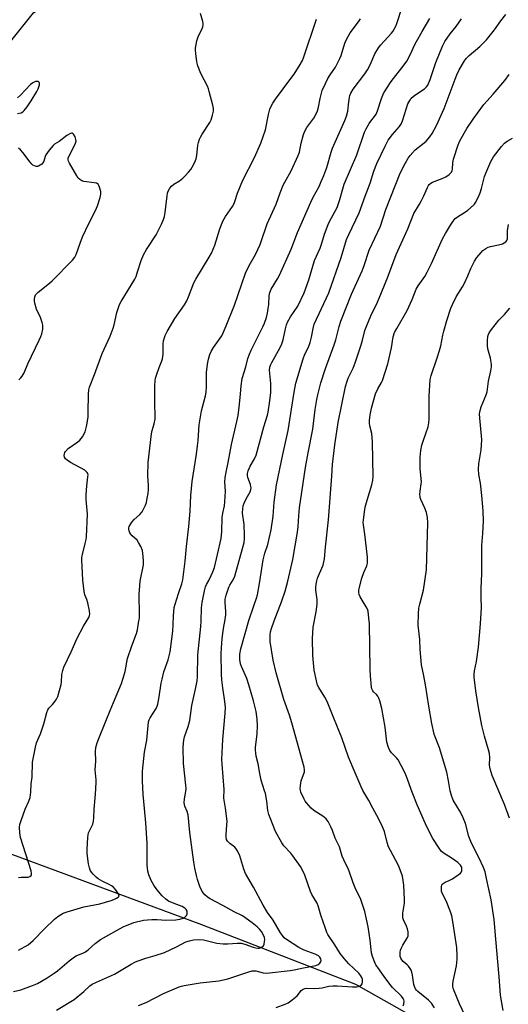
# Model space of a CAD drawing. Units: inches. Extents: x 1201770 to 1207771, y 549455 to 553457.
# Drawn here: x 1206473 to 1206679, y 552062 to 552476 of the extents above; entities that cross this region are included whole.
import ezdxf

# ---------------------------------------------------------------- set-up
doc = ezdxf.new("R2010")
doc.units = ezdxf.units.IN
doc.header["$MEASUREMENT"] = 0
for name, color, linetype in [('HYDRO-Single Line Stream', 4, 'Continuous'), ('NTRL-Trees', 3, 'Continuous'), ('Undefined', 1, 'Continuous')]:
    doc.layers.add(name, color=color, linetype=linetype)

msp = doc.modelspace()

# ---------------------------------------------------------------- linework, layer by layer
at = {"layer": 'HYDRO-Single Line Stream'}
msp.add_lwpolyline([(1206654.65, 552047.51), (1206614.43, 552070.24), (1206549.72, 552095.23), (1206457.64, 552129.36), (1206410.91, 552156.91), (1206347.99, 552205.17), (1206332.34, 552235.77), (1206303.74, 552272.06), (1206271.89, 552283.82), (1206245.37, 552289.83)], dxfattribs=at)
at = {"layer": 'NTRL-Trees'}
msp.add_polyline3d([(1205905.84, 552042.02, 0), (1205916.99, 552115.6, 0), (1205981.65, 552189.17, 0), (1206063.86, 552186.01, 0), (1206234.09, 552307.4, 0), (1206291.56, 552340.79, 0), (1206344.19, 552375.96, 0), (1206407.5, 552389.84, 0), (1206478.85, 552479.02, 0), (1206594.94, 552556.65, 0), (1206722.46, 552701.64, 0), (1206709.43, 552956, 0)], dxfattribs=at)
at = {"layer": 'Undefined'}
for points, elevation in [([(1206488.58, 552059.44), (1206495.93, 552063.82), (1206500.09, 552067.21), (1206502.63, 552069.59), (1206503.53, 552070.29), (1206505.33, 552071.2), (1206512.89, 552074.54), (1206519.96, 552078.69), (1206521.47, 552079.52), (1206522.52, 552080), (1206526.1, 552081.27), (1206530.06, 552082.35), (1206533.95, 552083.58), (1206539.03, 552085.96), (1206542.96, 552088.09), (1206544.53, 552088.61), (1206546.15, 552088.96), (1206548.37, 552089.09), (1206550.37, 552088.91), (1206552.06, 552088.61), (1206555.98, 552087.64), (1206558.61, 552087.34), (1206560.66, 552087.29), (1206564.56, 552087.63), (1206566.17, 552087.55), (1206567.82, 552087.15), (1206571.31, 552085.87), (1206572.44, 552085.57), (1206573.28, 552085.44), (1206573.83, 552085.47), (1206574.6, 552085.7), (1206575.27, 552086.1), (1206575.59, 552086.48), (1206575.88, 552087.2), (1206576.09, 552088.27), (1206576.14, 552089.08), (1206575.99, 552089.89), (1206575.44, 552091.2), (1206574.75, 552092.45), (1206573.92, 552093.49), (1206572.9, 552094.49), (1206570.83, 552096.14), (1206566.82, 552099.05), (1206563.26, 552100.7), (1206558.57, 552103.36), (1206552.9, 552106.37), (1206551.98, 552107.04), (1206550.9, 552107.97), (1206550.33, 552108.6), (1206549.87, 552109.31), (1206548.89, 552111.39), (1206547.89, 552114.32), (1206547.44, 552115.98), (1206546.79, 552119.12), (1206546.31, 552121.7), (1206544.62, 552134.17), (1206543.9, 552141.61), (1206543.54, 552142.94), (1206542.56, 552145.24), (1206542.29, 552146.55), (1206542.41, 552148.27), (1206542.98, 552151.45), (1206543.07, 552152.61), (1206542.97, 552154.07), (1206541.97, 552163.12), (1206541.88, 552169.89), (1206541.93, 552171.66), (1206542.12, 552173.02), (1206542.44, 552174.37), (1206543.98, 552178.78), (1206544.62, 552181.19), (1206545.49, 552187.52), (1206547.19, 552195.12), (1206547.68, 552197.97), (1206547.8, 552199.68), (1206548.01, 552208.9), (1206549.33, 552220.79), (1206549.46, 552223.09), (1206549.58, 552228.69), (1206549.78, 552230.96), (1206550.74, 552235.83), (1206551.19, 552237.51), (1206551.62, 552238.46), (1206552.66, 552240.19), (1206553.68, 552242.23), (1206554.34, 552243.79), (1206554.96, 552245.64), (1206556.32, 552251.08), (1206557.75, 552257.81), (1206558.12, 552260.82), (1206558.27, 552266.61), (1206558.56, 552268.48), (1206559.18, 552271.52), (1206559.36, 552273.27), (1206559.6, 552277.71), (1206559.35, 552281.54), (1206559.51, 552283.52), (1206559.87, 552285.77), (1206560.82, 552289.76), (1206562.15, 552297.37), (1206564.42, 552307.01), (1206564.92, 552309.6), (1206565.45, 552313.09), (1206565.99, 552318.53), (1206566.19, 552322.08), (1206566.65, 552325.16), (1206568.13, 552330.02), (1206569.08, 552333.52), (1206569.76, 552335.4), (1206570.46, 552337.01), (1206575.32, 552346.84), (1206575.98, 552348.45), (1206576.82, 552350.87), (1206577.3, 552352.67), (1206577.62, 552354.6), (1206577.81, 552356.28), (1206577.97, 552359.96), (1206578.26, 552361.38), (1206578.91, 552362.67), (1206581.52, 552367.05), (1206582.31, 552368.61), (1206587.22, 552379.56), (1206589.94, 552386.59), (1206595.49, 552399.35), (1206596.48, 552401.4), (1206598.97, 552405.95), (1206599.91, 552407.97), (1206600.98, 552410.53), (1206602.28, 552413.96), (1206604.07, 552420.39), (1206604.61, 552422.05), (1206609.84, 552433.66), (1206610.56, 552435.5), (1206611.1, 552437.62), (1206611.49, 552441.57), (1206611.74, 552443.34), (1206611.94, 552444.2), (1206612.34, 552445.19), (1206613.4, 552446.9), (1206618.25, 552453.37), (1206619.41, 552455.07), (1206620.49, 552457.08), (1206622.45, 552461.68), (1206623.98, 552464.33), (1206624.91, 552465.47), (1206629.5, 552470.41), (1206630.03, 552471.09), (1206630.63, 552472.06), (1206631.27, 552473.33), (1206631.73, 552474.52), (1206633.95, 552481.37)], 470), ([(1206470.47, 552067.22), (1206473.59, 552067.91), (1206478.45, 552069.75), (1206480.57, 552070.65), (1206484.62, 552072.96), (1206487.57, 552074.92), (1206488.95, 552076), (1206493.82, 552080.14), (1206496.06, 552081.86), (1206496.83, 552082.27), (1206499.87, 552083.48), (1206500.73, 552083.93), (1206501.9, 552084.8), (1206504.8, 552087.41), (1206507.13, 552089.08), (1206515.36, 552093.73), (1206516.65, 552094.39), (1206521.11, 552096.26), (1206525.14, 552097.2), (1206526.87, 552097.45), (1206528.59, 552097.58), (1206530.85, 552097.52), (1206534.59, 552097.23), (1206538.79, 552097.38), (1206540.48, 552097.7), (1206541.83, 552098.11), (1206542.53, 552098.5), (1206543.2, 552099.21), (1206543.46, 552099.93), (1206543.45, 552101.01), (1206543.15, 552101.73), (1206542.57, 552102.31), (1206541.35, 552103.02), (1206538.02, 552104.23), (1206535.61, 552105.3), (1206534.48, 552106.13), (1206533.05, 552107.48), (1206530.78, 552110.12), (1206529.44, 552112.01), (1206528.33, 552113.98), (1206527.33, 552116.28), (1206526.98, 552117.92), (1206526.67, 552120.43), (1206526.67, 552129.61), (1206526.09, 552138.25), (1206525.51, 552144.18), (1206525.07, 552150.13), (1206524.76, 552155.92), (1206524.79, 552159.92), (1206525.59, 552167.96), (1206526.55, 552172.95), (1206527.31, 552180.75), (1206527.54, 552181.56), (1206527.93, 552182.34), (1206530.48, 552186.3), (1206530.94, 552187.34), (1206531.16, 552188.16), (1206531.73, 552191.24), (1206532.59, 552196.93), (1206532.95, 552198.64), (1206533.75, 552201.76), (1206535.5, 552206.77), (1206536.34, 552210.18), (1206537.42, 552218.88), (1206537.61, 552221.68), (1206537.7, 552225.26), (1206538.1, 552228.75), (1206538.48, 552230.18), (1206539.89, 552234.71), (1206541.27, 552238.69), (1206541.69, 552240.49), (1206542.62, 552248.29), (1206543.22, 552254.43), (1206544.23, 552262.93), (1206544.79, 552269.34), (1206545.08, 552275.97), (1206545.58, 552281.76), (1206547.4, 552293.33), (1206547.87, 552296.77), (1206548.13, 552299.1), (1206548.63, 552305.64), (1206548.85, 552307.36), (1206549.59, 552311.61), (1206551.17, 552317.79), (1206551.47, 552319.42), (1206551.64, 552321.59), (1206551.69, 552327.66), (1206552.12, 552331.21), (1206552.46, 552333.26), (1206553.05, 552335.19), (1206553.74, 552336.77), (1206554.62, 552338.24), (1206558.03, 552343.13), (1206558.69, 552344.41), (1206559.98, 552347.35), (1206563.38, 552356.07), (1206568.12, 552369.48), (1206569.61, 552372.74), (1206572.26, 552377.35), (1206574.2, 552381.5), (1206574.71, 552382.85), (1206577.1, 552390.2), (1206580.93, 552398.45), (1206582.66, 552403.25), (1206583.92, 552406.48), (1206584.58, 552407.78), (1206587.29, 552412.59), (1206590.26, 552418.97), (1206590.71, 552420.37), (1206591.43, 552424.17), (1206592.49, 552427.83), (1206592.98, 552429.21), (1206593.82, 552430.71), (1206596.8, 552434.67), (1206597.46, 552435.93), (1206598.28, 552437.75), (1206598.81, 552439.36), (1206599.41, 552443.02), (1206599.81, 552444.68), (1206600.37, 552446.31), (1206601.67, 552449.31), (1206602.74, 552451.43), (1206603.67, 552452.95), (1206605.86, 552456.18), (1206607.77, 552459.72), (1206608.31, 552461.04), (1206609.79, 552466.22), (1206610.61, 552468.05), (1206612.11, 552470.56), (1206615.63, 552475.27), (1206616.47, 552476.51)], 468), ([(1206472.53, 552115.24), (1206473.67, 552115.4), (1206476.63, 552115.37), (1206477.4, 552115.6), (1206477.95, 552116.06), (1206478.09, 552116.46), (1206478.11, 552116.93), (1206477.94, 552117.95), (1206473.45, 552132), (1206473.15, 552134.01), (1206473, 552136.33), (1206473.14, 552137.47), (1206473.68, 552139.16), (1206475.4, 552143.91), (1206476.99, 552147.33), (1206477.44, 552148.88), (1206477.81, 552151.17), (1206477.95, 552154.61), (1206478.34, 552157.48), (1206478.52, 552163.66), (1206479.69, 552170.08), (1206480.2, 552171.79), (1206481.77, 552175.65), (1206482.37, 552177.32), (1206483.17, 552179.85), (1206484.48, 552184.66), (1206484.87, 552185.74), (1206485.35, 552186.49), (1206486.87, 552188.04), (1206487.95, 552189.34), (1206488.58, 552190.26), (1206489.05, 552191.31), (1206490.48, 552196.42), (1206490.65, 552197.56), (1206490.87, 552200.67), (1206491.2, 552202.35), (1206491.61, 552203.72), (1206494.71, 552210.16), (1206497.24, 552215.85), (1206499.96, 552220.92), (1206502.14, 552224.6), (1206502.46, 552225.37), (1206502.57, 552226.02), (1206502.46, 552227.37), (1206501.69, 552230.77), (1206501.28, 552232.1), (1206500.45, 552234.13), (1206500.14, 552235.5), (1206499.61, 552240.35), (1206499.2, 552248.89), (1206499.21, 552249.72), (1206499.33, 552250.56), (1206500.66, 552255.69), (1206501.01, 552257.44), (1206501.13, 552258.59), (1206501.53, 552268.04), (1206501.09, 552274.22), (1206501.04, 552276.24), (1206501.3, 552279.98), (1206501.8, 552283.75), (1206501.82, 552284.59), (1206501.7, 552285.11), (1206501.45, 552285.57), (1206500.92, 552286.19), (1206500.47, 552286.54), (1206494.44, 552289.83), (1206492.99, 552290.8), (1206492.41, 552291.37), (1206491.98, 552292.01), (1206491.84, 552292.73), (1206491.9, 552293.47), (1206492.08, 552293.95), (1206492.37, 552294.41), (1206493.51, 552295.65), (1206497.54, 552298.47), (1206498.41, 552299.2), (1206499.44, 552300.61), (1206500.56, 552302.68), (1206500.93, 552303.79), (1206501.33, 552305.51), (1206501.81, 552309.03), (1206501.91, 552310.81), (1206502.02, 552318.51), (1206502.2, 552320.44), (1206502.45, 552321.45), (1206504.61, 552326.86), (1206507.78, 552335.73), (1206511.06, 552342.95), (1206512.43, 552346.36), (1206512.83, 552347.74), (1206513.95, 552352.93), (1206515.04, 552356.31), (1206515.73, 552357.61), (1206521.52, 552367), (1206522, 552368.06), (1206522.68, 552369.97), (1206524.13, 552374.79), (1206525.13, 552377.12), (1206526.37, 552379.36), (1206530.42, 552385.58), (1206532.7, 552390.1), (1206533.57, 552391.99), (1206533.99, 552393.35), (1206534.32, 552395.01), (1206535.05, 552402.02), (1206535.24, 552403.14), (1206535.52, 552403.96), (1206536.19, 552405.26), (1206536.86, 552406.13), (1206537.88, 552406.9), (1206540.3, 552408.34), (1206541.65, 552409.41), (1206542.71, 552410.41), (1206544.09, 552411.93), (1206545.02, 552413.05), (1206545.67, 552414.02), (1206546.73, 552416.13), (1206547.26, 552417.5), (1206547.54, 552418.94), (1206548.07, 552423.37), (1206548.32, 552424.51), (1206548.75, 552425.89), (1206549.1, 552426.67), (1206549.8, 552427.88), (1206553.12, 552432.9), (1206553.58, 552433.96), (1206554.18, 552435.9), (1206554.59, 552437.57), (1206554.6, 552438.71), (1206554.3, 552440.15), (1206552.79, 552445.91), (1206552.45, 552447.05), (1206552.02, 552448.16), (1206549.33, 552453.53), (1206548, 552456.69), (1206547.56, 552458.35), (1206547.1, 552461.84), (1206546.97, 552463.29), (1206546.99, 552464.15), (1206547.62, 552467.26), (1206548.16, 552468.9), (1206549.79, 552472.34), (1206550.05, 552473.14), (1206550.21, 552473.95), (1206550.22, 552474.5), (1206550.08, 552475.33), (1206549.11, 552478.67)], 464), ([(1206472.54, 552084.61), (1206476.62, 552086.92), (1206478.79, 552088.74), (1206483.46, 552093.58), (1206487.76, 552097.71), (1206489.14, 552098.81), (1206491.39, 552100.17), (1206493.06, 552100.79), (1206500.09, 552102.79), (1206506.8, 552104.18), (1206511.6, 552105.56), (1206512.67, 552105.94), (1206513.74, 552106.44), (1206514.44, 552106.86), (1206514.76, 552107.18), (1206514.85, 552107.36), (1206514.82, 552107.77), (1206514.48, 552108.45), (1206513.31, 552110.14), (1206512.37, 552111.22), (1206511.73, 552111.72), (1206510.77, 552112.31), (1206508.07, 552113.5), (1206506.03, 552114.69), (1206505.18, 552115.4), (1206504.04, 552116.57), (1206503.33, 552117.39), (1206502.78, 552118.22), (1206502.39, 552119.23), (1206501.99, 552120.9), (1206501.51, 552125.32), (1206501.47, 552127.07), (1206501.71, 552132), (1206501.84, 552133.14), (1206502.06, 552133.96), (1206503.78, 552137.57), (1206504.09, 552138.91), (1206504.28, 552140.29), (1206504.41, 552143.94), (1206504.97, 552150.2), (1206505.29, 552155.17), (1206505.26, 552156.33), (1206504.87, 552160.53), (1206505.05, 552164.11), (1206504.93, 552168.27), (1206505.14, 552169.95), (1206505.69, 552171.84), (1206506.36, 552173.73), (1206509.31, 552181.03), (1206511.19, 552185.41), (1206512.52, 552188.89), (1206515.84, 552196.89), (1206516.64, 552199.1), (1206517.46, 552201.9), (1206518.41, 552207.34), (1206520.21, 552212.69), (1206522.27, 552217.92), (1206522.59, 552219.36), (1206523.25, 552223.17), (1206523.4, 552224.35), (1206523.45, 552225.53), (1206523.39, 552234.49), (1206523.45, 552236.15), (1206523.81, 552239.85), (1206525.09, 552246.78), (1206525.19, 552248.47), (1206525.07, 552250.3), (1206524.68, 552252.83), (1206524.05, 552254.41), (1206523.09, 552256.18), (1206522.45, 552257.11), (1206520.33, 552258.98), (1206519.62, 552259.79), (1206519.36, 552260.25), (1206519.13, 552261.01), (1206519.03, 552261.81), (1206519.05, 552262.33), (1206519.16, 552262.87), (1206519.48, 552263.64), (1206520.26, 552264.77), (1206521.26, 552265.8), (1206523.67, 552267.86), (1206524.54, 552269.01), (1206526.04, 552271.9), (1206526.39, 552273.03), (1206526.75, 552274.78), (1206527.06, 552276.78), (1206527.21, 552278.46), (1206527.19, 552280.11), (1206526.93, 552284.2), (1206527.14, 552289.76), (1206528.55, 552301.81), (1206528.85, 552303.2), (1206529.7, 552306.01), (1206530.05, 552308.01), (1206530.07, 552309.18), (1206529.85, 552314.77), (1206529.9, 552322.26), (1206529.99, 552324.17), (1206530.2, 552325.27), (1206530.73, 552326.94), (1206531.71, 552329.71), (1206532.91, 552332.62), (1206533.16, 552333.42), (1206533.37, 552335.36), (1206533.37, 552339.65), (1206533.52, 552341.05), (1206534.25, 552343.19), (1206535.17, 552344.98), (1206538.39, 552350.41), (1206542.33, 552356.14), (1206543.4, 552357.88), (1206544.08, 552359.44), (1206546.37, 552365.37), (1206547.1, 552366.98), (1206552.82, 552376.14), (1206553.82, 552377.93), (1206555.12, 552381.2), (1206557.25, 552388.14), (1206558.55, 552391.28), (1206559.59, 552393.31), (1206562.54, 552397.56), (1206563.23, 552398.73), (1206563.58, 552399.61), (1206564.66, 552403.1), (1206566.99, 552408.54), (1206571.79, 552418.12), (1206574.49, 552424.13), (1206576.51, 552429.71), (1206577.79, 552436.22), (1206578.35, 552438.41), (1206578.84, 552439.72), (1206579.57, 552440.97), (1206580.68, 552442.63), (1206587.14, 552451.31), (1206588.49, 552453.25), (1206591.07, 552457.2), (1206591.96, 552458.89), (1206592.48, 552460.11), (1206597.94, 552476.38)], 466), ([(1206523.06, 552061.28), (1206526.3, 552062.64), (1206533.59, 552066.43), (1206540.1, 552069.18), (1206541.11, 552069.51), (1206542.21, 552069.75), (1206549.05, 552070.83), (1206556.83, 552071.75), (1206558.74, 552072.08), (1206560.63, 552072.62), (1206569.47, 552075.56), (1206570.88, 552075.93), (1206571.67, 552076), (1206572.43, 552075.94), (1206575.53, 552075.14), (1206576.88, 552075.01), (1206586.82, 552076.04), (1206588.55, 552076.31), (1206592.45, 552077.16), (1206597.64, 552078.11), (1206598.68, 552078.59), (1206599.34, 552079.13), (1206599.66, 552079.55), (1206599.82, 552080.26), (1206599.68, 552081.01), (1206599.33, 552081.71), (1206598.69, 552082.28), (1206597.41, 552082.89), (1206592.73, 552084.69), (1206590.54, 552085.75), (1206585.25, 552089.11), (1206584.38, 552089.8), (1206583.55, 552090.73), (1206582.79, 552091.87), (1206579.7, 552097.26), (1206577.32, 552100.5), (1206575.42, 552103.54), (1206571.48, 552111.16), (1206568.09, 552116.85), (1206567.34, 552118.64), (1206565.66, 552124.25), (1206565.2, 552125.32), (1206564.52, 552126.59), (1206564.07, 552127.32), (1206563.52, 552127.96), (1206561.5, 552129.5), (1206560.51, 552130.49), (1206560.09, 552131.17), (1206559.88, 552132.1), (1206559.87, 552133.18), (1206560.27, 552137.37), (1206560.31, 552138.85), (1206559.63, 552144.4), (1206558.97, 552148.54), (1206559.06, 552152.17), (1206558.23, 552162.83), (1206558.15, 552164.88), (1206558.52, 552173.26), (1206559.52, 552184.4), (1206559.6, 552186.7), (1206559.43, 552189.21), (1206558.46, 552195.05), (1206558.14, 552198.43), (1206558.02, 552200.74), (1206557.87, 552209.42), (1206557.92, 552211.74), (1206558.22, 552215.69), (1206558.85, 552219.97), (1206559.54, 552223.81), (1206559.76, 552225.73), (1206559.78, 552227.14), (1206559.48, 552230.97), (1206559.51, 552232.34), (1206559.88, 552234.01), (1206561.09, 552237.38), (1206561.48, 552238.17), (1206562.88, 552240.4), (1206563.57, 552241.99), (1206566.83, 552253.56), (1206567.43, 552256.09), (1206567.68, 552257.79), (1206567.69, 552259.26), (1206567.44, 552263.66), (1206566.84, 552268.51), (1206566.95, 552270.44), (1206567.13, 552271.53), (1206567.48, 552272.64), (1206568.33, 552274.56), (1206569.96, 552277.48), (1206570.28, 552278.45), (1206570.37, 552279.18), (1206570.34, 552279.74), (1206570.15, 552280.56), (1206569.03, 552283.56), (1206568.9, 552284.36), (1206568.91, 552285.17), (1206569.21, 552286.3), (1206570.02, 552288.23), (1206571.88, 552291.41), (1206572.54, 552292.93), (1206575.74, 552304.77), (1206577.27, 552309.72), (1206577.61, 552311.04), (1206578.33, 552315.72), (1206578.67, 552319.24), (1206578.72, 552323.03), (1206578.2, 552328.69), (1206578.34, 552329.98), (1206578.61, 552330.76), (1206579.11, 552331.81), (1206582.6, 552338.21), (1206583.36, 552339.78), (1206583.88, 552341.44), (1206584.82, 552346.01), (1206585.33, 552347.7), (1206585.78, 552348.79), (1206587.01, 552351.13), (1206590.06, 552355.59), (1206592.75, 552361.22), (1206594.7, 552366.7), (1206597.06, 552374.83), (1206599.42, 552379.94), (1206600.14, 552382.08), (1206601.26, 552385.89), (1206602.78, 552389.91), (1206603.39, 552391.16), (1206605.83, 552395.58), (1206606.55, 552397.14), (1206607.7, 552400.45), (1206608.96, 552404.99), (1206609.61, 552406.94), (1206614.85, 552419.32), (1206618.12, 552428.79), (1206618.74, 552430.13), (1206620.08, 552432.42), (1206620.75, 552433.38), (1206622.38, 552435.4), (1206622.99, 552436.41), (1206623.53, 552437.79), (1206625.2, 552442.91), (1206626.16, 552445.1), (1206627.43, 552447.26), (1206629.39, 552450.15), (1206634.83, 552457.05), (1206635.97, 552458.71), (1206637.32, 552461.26), (1206639.29, 552465.69), (1206639.94, 552466.96), (1206642.38, 552471.08), (1206645.54, 552476.68)], 472), ([(1206581, 552060.52), (1206584.72, 552061.9), (1206586, 552062.5), (1206587.7, 552063.71), (1206589.78, 552065.42), (1206590.36, 552066.05), (1206591.47, 552067.59), (1206591.84, 552067.96), (1206592.26, 552068.24), (1206592.98, 552068.5), (1206593.77, 552068.58), (1206597.12, 552068.56), (1206599.09, 552068.64), (1206600.25, 552068.81), (1206603.17, 552069.45), (1206604.73, 552069.64), (1206606.62, 552069.61), (1206613.05, 552069.24), (1206614.7, 552069.25), (1206615.49, 552069.35), (1206616.2, 552069.62), (1206616.81, 552070.06), (1206617.1, 552070.43), (1206617.33, 552071.2), (1206617.29, 552072.35), (1206617.01, 552073.13), (1206616.57, 552073.86), (1206615.66, 552074.99), (1206611.5, 552078.87), (1206610.48, 552079.93), (1206609.53, 552081.07), (1206607.94, 552083.19), (1206605.61, 552086.93), (1206602.65, 552091.23), (1206602.27, 552092.02), (1206601.67, 552093.7), (1206599.8, 552099.35), (1206598.64, 552103.23), (1206598.13, 552104.34), (1206596.02, 552108.01), (1206595.38, 552109.29), (1206592.97, 552116.15), (1206592.26, 552117.73), (1206591.12, 552119.76), (1206587.96, 552124.3), (1206587.06, 552125.41), (1206584.23, 552128.52), (1206583.3, 552129.81), (1206580.67, 552134.51), (1206578.37, 552140.25), (1206577.9, 552141.65), (1206577.48, 552143.38), (1206576.99, 552147.28), (1206576.4, 552150.6), (1206576.11, 552151.7), (1206574.69, 552156.1), (1206574.11, 552158.91), (1206573.42, 552163), (1206572.59, 552166.19), (1206572.34, 552167.54), (1206572.22, 552168.88), (1206572.26, 552170.01), (1206572.95, 552175.53), (1206573.14, 552179.19), (1206572.95, 552181.81), (1206572.47, 552184.98), (1206571.44, 552189.57), (1206569.48, 552196.33), (1206568.56, 552198.87), (1206566.33, 552203.91), (1206565.96, 552205.13), (1206565.69, 552206.86), (1206565.61, 552208.05), (1206565.67, 552209.2), (1206566.14, 552211.45), (1206569.5, 552223.38), (1206571.51, 552229.52), (1206572.67, 552232.78), (1206573.05, 552234.12), (1206574.08, 552239.73), (1206575.43, 552248.8), (1206576.17, 552251.6), (1206577.38, 552255.32), (1206578.88, 552261.48), (1206579.72, 552267.26), (1206580.17, 552273.16), (1206581.13, 552280.38), (1206583.82, 552293.13), (1206586.05, 552303.26), (1206588.47, 552319.42), (1206589.28, 552323.2), (1206592.25, 552333.43), (1206593.01, 552335.33), (1206594.51, 552338.31), (1206595.32, 552340.34), (1206595.85, 552342.52), (1206596.46, 552346.23), (1206596.93, 552347.94), (1206603.08, 552361.17), (1206608.27, 552376.09), (1206610.54, 552383.62), (1206611.46, 552385.78), (1206615.87, 552394.86), (1206618.38, 552401.88), (1206620.48, 552407.28), (1206622.08, 552412.33), (1206623.35, 552415.61), (1206626.73, 552422.91), (1206628.09, 552425.4), (1206629.85, 552427.74), (1206632.77, 552431.11), (1206633.65, 552432.46), (1206634.25, 552434.03), (1206636.38, 552440.65), (1206636.71, 552441.45), (1206637.11, 552442.17), (1206637.76, 552443.04), (1206638.52, 552443.82), (1206639.68, 552444.66), (1206643.34, 552447.05), (1206644.2, 552447.84), (1206644.69, 552448.55), (1206645.69, 552450.89), (1206647.1, 552455.14), (1206648.17, 552458.05), (1206650.94, 552464.91), (1206651.95, 552466.99), (1206654.1, 552470.15), (1206656.6, 552473.3), (1206658.97, 552476.53)], 474), ([(1206634.32, 552061.15), (1206634.59, 552061.97), (1206634.74, 552063.12), (1206634.69, 552063.67), (1206634.39, 552064.35), (1206633.67, 552065.25), (1206629.95, 552068.93), (1206628.76, 552070.26), (1206626.31, 552073.54), (1206623.67, 552077.28), (1206622.9, 552078.48), (1206622.42, 552079.5), (1206621.54, 552081.91), (1206621.08, 552083.51), (1206620.89, 552084.83), (1206620.54, 552088.83), (1206619.67, 552094.5), (1206618.2, 552100.89), (1206617.47, 552103.45), (1206616.58, 552105.94), (1206614.16, 552110.92), (1206613.27, 552112.92), (1206611.66, 552117.91), (1206611.08, 552119.25), (1206609.97, 552121.36), (1206609.39, 552122.64), (1206608.78, 552124.23), (1206607.54, 552128.06), (1206605.81, 552131.78), (1206604.65, 552134.92), (1206603.94, 552136.49), (1206602.78, 552138.8), (1206602.33, 552139.51), (1206601.96, 552139.94), (1206600.57, 552141.01), (1206596.8, 552143.41), (1206595.73, 552144.44), (1206593.71, 552146.67), (1206593.16, 552147.36), (1206592.69, 552148.12), (1206591.38, 552151.1), (1206591.12, 552151.93), (1206591.05, 552152.49), (1206591.14, 552153.9), (1206591.52, 552155.87), (1206592.81, 552159.63), (1206592.91, 552160.46), (1206592.78, 552161.56), (1206587.57, 552180.25), (1206586.51, 552183.5), (1206584.16, 552190.07), (1206581.01, 552201.27), (1206579.74, 552206.6), (1206578.46, 552214.52), (1206578.36, 552215.99), (1206578.41, 552217.44), (1206578.59, 552218.59), (1206578.93, 552220.02), (1206580.07, 552223.24), (1206583.21, 552231.16), (1206584.73, 552235.61), (1206585.91, 552239.83), (1206588.02, 552248.93), (1206589.93, 552260.53), (1206590.17, 552262.81), (1206590.42, 552267.37), (1206590.73, 552270.68), (1206593.29, 552287.64), (1206594.36, 552293.92), (1206596.36, 552303.85), (1206597.4, 552312.17), (1206598.07, 552316.25), (1206598.49, 552318.25), (1206599.78, 552323.33), (1206601.7, 552329.36), (1206605.33, 552339.29), (1206605.99, 552341.47), (1206607.42, 552346.97), (1206608.17, 552349.25), (1206612.65, 552360.59), (1206617.1, 552370.44), (1206617.9, 552372.64), (1206620.04, 552379.11), (1206624.81, 552389.22), (1206627.09, 552396.2), (1206633.17, 552411.52), (1206635.19, 552415.6), (1206636.46, 552417.83), (1206637.28, 552419), (1206639.48, 552421.35), (1206643.2, 552424.25), (1206644.08, 552425.03), (1206645.61, 552426.81), (1206646.56, 552428.27), (1206648.34, 552431.61), (1206651.68, 552438.73), (1206656.18, 552451.06), (1206656.92, 552452.89), (1206657.95, 552454.99), (1206660.13, 552458.77), (1206661, 552459.87), (1206662.16, 552461.08), (1206666.66, 552464.81), (1206669.36, 552467.64), (1206672.83, 552471.9), (1206675.45, 552475.7), (1206677.62, 552478.29)], 476), ([(1206647.54, 552060.37), (1206646.27, 552062.31), (1206644.99, 552063.64), (1206640.55, 552067.22), (1206639.93, 552067.85), (1206639.6, 552068.32), (1206639.07, 552069.33), (1206638.82, 552070.14), (1206638.3, 552074.07), (1206637.99, 552075.42), (1206637.69, 552076.2), (1206637.27, 552076.93), (1206636.59, 552077.84), (1206636.01, 552078.44), (1206634.33, 552079.88), (1206633.77, 552080.51), (1206633.34, 552081.2), (1206633.14, 552082), (1206633.08, 552082.86), (1206633.11, 552083.73), (1206633.27, 552084.57), (1206633.59, 552085.39), (1206634.26, 552086.71), (1206636.16, 552089.91), (1206636.45, 552090.67), (1206636.51, 552091.2), (1206636.47, 552092.29), (1206636.21, 552093.66), (1206635.8, 552094.76), (1206634.57, 552097.44), (1206634.29, 552098.26), (1206634.2, 552098.82), (1206634.27, 552100.23), (1206634.88, 552104.43), (1206634.94, 552105.89), (1206634.71, 552111.97), (1206634.42, 552113.99), (1206634.05, 552115.7), (1206633.11, 552118.4), (1206632.35, 552120.25), (1206628.99, 552126.51), (1206628.25, 552128.05), (1206627.66, 552129.95), (1206626.49, 552134.61), (1206625.74, 552136.52), (1206624.18, 552139.75), (1206621.67, 552144.4), (1206619.91, 552147.6), (1206617.4, 552151.78), (1206616.64, 552153.32), (1206614.24, 552159.26), (1206611.41, 552165.86), (1206608.54, 552173.95), (1206604.87, 552182.91), (1206602.37, 552189.25), (1206601.44, 552191.06), (1206598.88, 552195.19), (1206598.37, 552196.19), (1206597.88, 552197.88), (1206596.95, 552202.5), (1206596.31, 552208.67), (1206596.23, 552215.79), (1206596.58, 552220.54), (1206597.71, 552227.03), (1206598.17, 552230.26), (1206598.14, 552232.11), (1206597.67, 552236.04), (1206597.67, 552237.18), (1206597.8, 552238.62), (1206598.01, 552240.05), (1206598.34, 552241.17), (1206599.13, 552243.09), (1206600.76, 552246.67), (1206601.32, 552249.28), (1206601.72, 552254.22), (1206603.01, 552265.62), (1206604.38, 552284), (1206604.69, 552288.94), (1206605.6, 552297.27), (1206606.97, 552306.68), (1206610.18, 552321.76), (1206610.75, 552324.02), (1206611.25, 552325.22), (1206613.31, 552329.48), (1206614.16, 552331.68), (1206616.73, 552339.29), (1206617.31, 552341.26), (1206618.29, 552345.31), (1206619.31, 552348.19), (1206621.2, 552352.52), (1206623.09, 552356.28), (1206624.32, 552358.93), (1206627.82, 552367.56), (1206631.48, 552377.29), (1206636.28, 552388.17), (1206638.9, 552394.61), (1206641.25, 552398.5), (1206642.12, 552400.07), (1206643.06, 552401.94), (1206644.58, 552405.57), (1206644.98, 552406.3), (1206645.32, 552406.75), (1206645.97, 552407.32), (1206646.72, 552407.74), (1206650.84, 552409.28), (1206652.37, 552410.02), (1206653.73, 552410.97), (1206654.64, 552411.99), (1206654.95, 552412.7), (1206655.08, 552413.26), (1206655.32, 552415.88), (1206655.61, 552417.43), (1206657.47, 552423.49), (1206658.27, 552425.09), (1206661.19, 552430.3), (1206663.75, 552434.29), (1206665.6, 552436.82), (1206668.35, 552440.36), (1206672.17, 552444.84), (1206677.2, 552450.57), (1206678.89, 552453.03)], 478), ([(1206472.14, 552436.6), (1206473.75, 552436.93), (1206474.39, 552437.36), (1206474.97, 552437.95), (1206476.23, 552439.51), (1206477.97, 552441.93), (1206480.33, 552445.95), (1206480.87, 552446.99), (1206481.19, 552447.83), (1206481.38, 552448.69), (1206481.39, 552449.38), (1206481.18, 552449.91), (1206480.86, 552450.1), (1206480.2, 552450.15), (1206479.68, 552450.05), (1206478.61, 552449.58), (1206477.66, 552448.86), (1206473.42, 552444.3), (1206472.15, 552443.26)], 462), ([(1206472.74, 552324.55), (1206473.57, 552325.4), (1206474.08, 552326.08), (1206474.91, 552327.57), (1206476.45, 552331.36), (1206481.32, 552341.24), (1206482.01, 552342.82), (1206482.32, 552343.94), (1206482.74, 552345.94), (1206482.85, 552346.8), (1206482.83, 552347.64), (1206482.55, 552348.73), (1206481.77, 552350.88), (1206480.21, 552354.35), (1206479.46, 552356.85), (1206479.3, 552357.7), (1206479.3, 552358.51), (1206479.49, 552359.55), (1206479.76, 552360.28), (1206480.22, 552360.93), (1206480.83, 552361.51), (1206485.67, 552365.21), (1206486.78, 552366.18), (1206495.26, 552374.87), (1206496.29, 552376.14), (1206496.86, 552377.37), (1206498.5, 552382.15), (1206499.51, 552384.81), (1206502.19, 552390.4), (1206504.98, 552395.9), (1206505.77, 552397.79), (1206506.93, 552401.37), (1206507.24, 552402.75), (1206507.15, 552403.89), (1206506.66, 552405.61), (1206506.34, 552406.4), (1206506.06, 552406.86), (1206505.44, 552407.28), (1206504.37, 552407.52), (1206500.04, 552408.06), (1206499.25, 552408.33), (1206498.34, 552408.89), (1206497.74, 552409.47), (1206497.07, 552410.42), (1206494, 552415.8), (1206493.65, 552416.59), (1206493.53, 552417.09), (1206493.5, 552417.81), (1206493.61, 552418.29), (1206495.99, 552422.83), (1206496.57, 552424.16), (1206496.79, 552424.97), (1206496.74, 552425.75), (1206496.38, 552426.78), (1206495.75, 552427.94), (1206495.27, 552428.33), (1206494.86, 552428.33), (1206494.4, 552428.17), (1206492.95, 552427.34), (1206489.63, 552424.93), (1206487.75, 552423.67), (1206487.1, 552423.14), (1206485.42, 552421.17), (1206484.08, 552419.3), (1206483.73, 552418.53), (1206483.23, 552416.61), (1206482.85, 552415.88), (1206482.34, 552415.31), (1206481.72, 552414.84), (1206481.04, 552414.52), (1206480.57, 552414.4), (1206480.07, 552414.4), (1206479.33, 552414.59), (1206478.62, 552414.94), (1206478.19, 552415.28), (1206477.42, 552416.16), (1206474.42, 552420.23), (1206473.42, 552421.31), (1206472.55, 552422.02)], 462), ([(1206660.3, 552057.29), (1206658.07, 552062.02), (1206655.8, 552067.53), (1206655.44, 552068.61), (1206655.32, 552069.24), (1206655.31, 552070.3), (1206655.46, 552071.63), (1206656.77, 552078.05), (1206657.08, 552080.89), (1206657.15, 552082.3), (1206656.9, 552085.73), (1206655.27, 552096.71), (1206654.8, 552099.03), (1206654.34, 552100.76), (1206652.43, 552105.36), (1206650.81, 552108.54), (1206650.54, 552109.45), (1206650.43, 552110.6), (1206650.46, 552111.44), (1206650.57, 552111.96), (1206650.81, 552112.38), (1206651.16, 552112.71), (1206652.06, 552113.25), (1206653.77, 552114), (1206655.06, 552114.7), (1206657.57, 552116.26), (1206658.45, 552116.99), (1206658.84, 552117.54), (1206659.01, 552117.98), (1206659.1, 552118.73), (1206659.05, 552119.23), (1206658.88, 552119.72), (1206658.49, 552120.41), (1206657.97, 552121.01), (1206657.37, 552121.55), (1206654.62, 552123.48), (1206651.67, 552125.26), (1206650.56, 552126.13), (1206649.5, 552127.48), (1206646.79, 552131.61), (1206645.97, 552133.12), (1206643.74, 552137.8), (1206640.26, 552145.83), (1206638.21, 552151.05), (1206635.78, 552157.7), (1206635.09, 552159.32), (1206632.2, 552164.64), (1206631.53, 552165.5), (1206629.44, 552167.63), (1206628.8, 552168.62), (1206628.23, 552169.96), (1206627.56, 552172.19), (1206626.74, 552178.49), (1206625.34, 552186.36), (1206624.56, 552189.53), (1206624.19, 552190.63), (1206623.67, 552191.54), (1206623.15, 552192.14), (1206621.9, 552193.35), (1206621.56, 552193.8), (1206621.24, 552194.53), (1206621.08, 552195.28), (1206620.59, 552200.06), (1206620.46, 552202.69), (1206620.18, 552221.96), (1206619.97, 552224.32), (1206619.58, 552227.25), (1206619.37, 552228.1), (1206618.87, 552229.12), (1206616.25, 552233.22), (1206615.85, 552234.3), (1206615.67, 552235.14), (1206615.68, 552235.97), (1206615.84, 552236.79), (1206617.04, 552241.19), (1206617.86, 552243.52), (1206619.13, 552246.38), (1206619.38, 552247.46), (1206619.42, 552248.56), (1206619.34, 552249.97), (1206618.31, 552259.7), (1206617.69, 552263.56), (1206617.6, 552264.69), (1206617.62, 552265.55), (1206618.04, 552269.02), (1206618.38, 552271.02), (1206619.19, 552273.96), (1206621.18, 552280.42), (1206621.63, 552282.37), (1206621.8, 552283.78), (1206621.5, 552298.49), (1206621.16, 552301.99), (1206620.39, 552305.29), (1206620.23, 552306.37), (1206620.26, 552307.5), (1206620.55, 552309.81), (1206621.04, 552312.69), (1206622.74, 552318.72), (1206623.66, 552320.74), (1206625.24, 552323.48), (1206625.67, 552324.36), (1206627.93, 552331.27), (1206629.48, 552338.05), (1206630.18, 552342.72), (1206630.74, 552344.49), (1206631.64, 552346.24), (1206636.11, 552353.78), (1206638.17, 552358.39), (1206639.88, 552362.73), (1206640.68, 552364.07), (1206643.42, 552368.09), (1206644.42, 552369.87), (1206646.29, 552373.49), (1206650.9, 552383.89), (1206652.11, 552386.09), (1206654.25, 552389.68), (1206655.38, 552391.35), (1206656.29, 552392.43), (1206657.19, 552393.13), (1206660.14, 552394.98), (1206661.55, 552396), (1206663.98, 552398.06), (1206664.36, 552398.49), (1206664.84, 552399.22), (1206666.04, 552401.61), (1206666.76, 552403.25), (1206667.32, 552405.15), (1206668.55, 552410.13), (1206669.08, 552411.5), (1206671.24, 552416.39), (1206671.77, 552417.44), (1206672.39, 552418.42), (1206675.77, 552422.74), (1206677.06, 552424.21), (1206678.12, 552425.06), (1206680.33, 552426.25)], 480), ([(1206676.4, 552059.24), (1206675.36, 552065.7), (1206674.77, 552073.47), (1206673.3, 552089.21), (1206672.71, 552097.55), (1206671.4, 552105.82), (1206669.47, 552114.78), (1206668.8, 552117.54), (1206668.19, 552119.42), (1206666.34, 552123.36), (1206663.61, 552128.56), (1206662.81, 552130.36), (1206662.03, 552132.47), (1206660.57, 552137.9), (1206659.59, 552140.35), (1206658.44, 552142.71), (1206655.45, 552147.76), (1206654.66, 552149.64), (1206654.12, 552151.6), (1206653.5, 552155.81), (1206652.71, 552159.55), (1206649.64, 552169.71), (1206647.78, 552174.41), (1206647.44, 552175.47), (1206646.45, 552179.97), (1206645.11, 552187.34), (1206643.78, 552196.33), (1206643.08, 552200), (1206642.07, 552204.65), (1206641.47, 552211.19), (1206641.32, 552215.39), (1206640.68, 552221.36), (1206640.82, 552226.13), (1206641.01, 552228.5), (1206641.36, 552230.21), (1206642.95, 552236.15), (1206644.14, 552244.71), (1206644.72, 552264.38), (1206644.61, 552266.64), (1206644.22, 552268.8), (1206643.53, 552270.59), (1206641.85, 552274.23), (1206641.58, 552275.02), (1206641.48, 552275.56), (1206641.45, 552276.39), (1206641.55, 552277.78), (1206642.01, 552280.85), (1206642.07, 552281.69), (1206641.57, 552287.11), (1206641.49, 552292.07), (1206641.74, 552294.88), (1206642.22, 552297.06), (1206642.86, 552299.23), (1206644.85, 552304.77), (1206645.21, 552306.45), (1206645.35, 552308.14), (1206645.28, 552317.78), (1206645.69, 552324.7), (1206646.1, 552326.37), (1206648.73, 552333.84), (1206649.7, 552336.96), (1206650.23, 552338.95), (1206651.06, 552343.42), (1206651.45, 552345.08), (1206652.72, 552349.5), (1206654.42, 552354.74), (1206655.13, 552356.35), (1206656.71, 552359.51), (1206659.29, 552363.66), (1206659.98, 552364.93), (1206661.59, 552368.34), (1206662.8, 552371.44), (1206664.41, 552374.56), (1206665.36, 552375.99), (1206667.16, 552378.18), (1206667.94, 552378.99), (1206669.1, 552379.83), (1206670.09, 552380.35), (1206671.09, 552380.67), (1206674.52, 552381.41), (1206676.15, 552381.86), (1206676.91, 552382.16), (1206677.53, 552382.6), (1206677.95, 552383.19), (1206678.19, 552383.89), (1206678.31, 552387.21), (1206678.64, 552389.9)], 482), ([(1206679.15, 552140.23), (1206676.97, 552145.98), (1206671.82, 552158.17), (1206671.33, 552159.53), (1206670.97, 552160.86), (1206670.72, 552162.48), (1206670.86, 552165.63), (1206670.7, 552167.44), (1206670.33, 552168.88), (1206668.59, 552174.6), (1206667.47, 552179.18), (1206666.04, 552186.75), (1206664.99, 552193.74), (1206664.24, 552199.5), (1206664.22, 552200.63), (1206664.36, 552202.09), (1206665.17, 552206.11), (1206666, 552212.09), (1206666.95, 552221.98), (1206667.26, 552228.86), (1206667.17, 552232.9), (1206667.2, 552236.98), (1206667.52, 552243), (1206667.43, 552248.24), (1206667.49, 552254.94), (1206667.91, 552259.93), (1206668.19, 552265.18), (1206668.03, 552269.5), (1206667.52, 552275.97), (1206666.91, 552281.13), (1206666.25, 552284.73), (1206665.99, 552287.03), (1206666.18, 552289.3), (1206667.11, 552295.12), (1206667.42, 552299.38), (1206667.36, 552301.01), (1206666.59, 552308.52), (1206666.52, 552310.28), (1206666.74, 552311.74), (1206667.11, 552313.18), (1206669.26, 552318.23), (1206669.7, 552319.54), (1206669.91, 552320.59), (1206670.31, 552324.04), (1206671.24, 552328.31), (1206671.54, 552330.04), (1206671.59, 552330.9), (1206671.45, 552332.03), (1206671.07, 552333.73), (1206670.04, 552337.57), (1206669.84, 552338.95), (1206669.84, 552341.21), (1206669.94, 552342.61), (1206670.13, 552343.41), (1206670.56, 552344.4), (1206671.55, 552345.83), (1206674.65, 552349.71), (1206676.96, 552352.03), (1206679.26, 552354.76)], 484)]:
    msp.add_lwpolyline(points, dxfattribs=dict(at, elevation=elevation))

doc.saveas('drawing.dxf')
